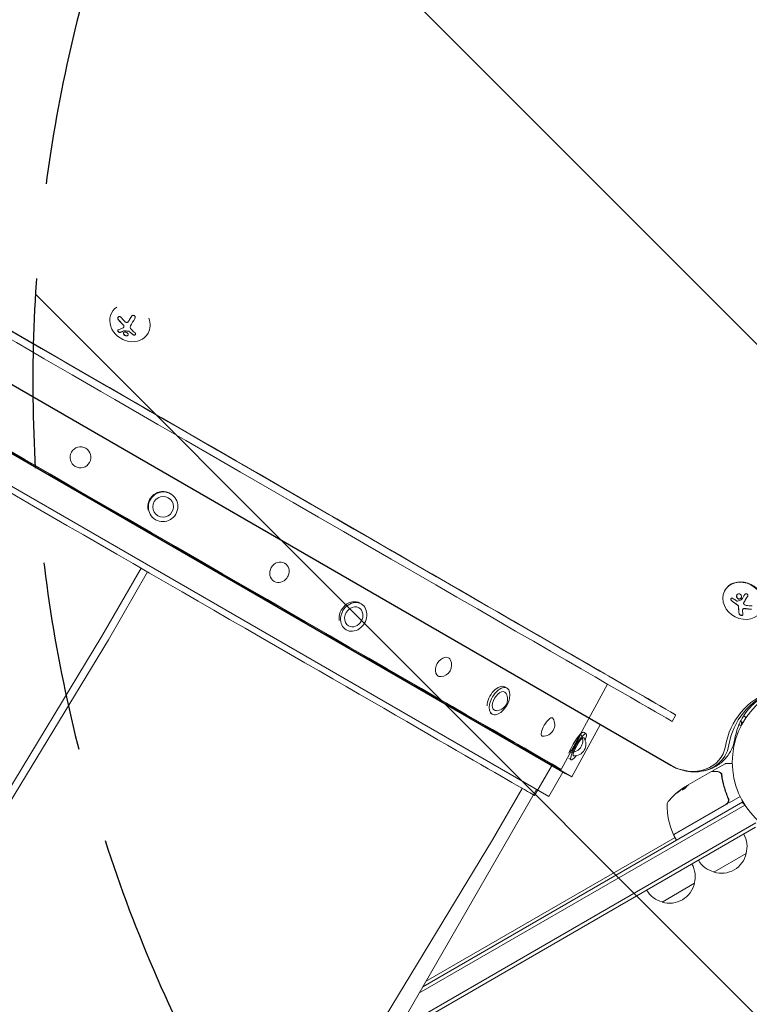
# Model space of a CAD drawing. Units: millimetres. Extents: x -5203 to 7683, y -8908 to 5194.
# Drawn here: x 407 to 895, y -703 to -45 of the extents above; entities that cross this region are included whole.
import ezdxf

# ---------------------------------------------------------------- set-up
doc = ezdxf.new("R2010")
doc.units = ezdxf.units.MM
doc.header["$LTSCALE"] = 20
doc.linetypes.add('HIDDEN', pattern=[9.525, 6.35, -3.175])
for name, color, linetype in [('2d', 230, 'Continuous'), ('EN-Free_Space', 10, 'HIDDEN'), ('EN-Free_Space_Hatch', 10, 'HIDDEN')]:
    doc.layers.add(name, color=color, linetype=linetype)

msp = doc.modelspace()

# ---------------------------------------------------------------- hatches: boundary and pattern name
at = {"layer": 'EN-Free_Space_Hatch'}
h = msp.add_hatch(dxfattribs=at)
h.set_pattern_fill('ANSI31', color=256, scale=100)
h.set_pattern_definition([(135, (1893.6, 540.87), (-224.506, -224.506), [])])
edge = h.paths.add_edge_path()
edge.add_line((1893.6, 1540.87), (2490.73, 1540.87))
edge.add_arc((4238.28, 56.52), 2292.87, 91.71381, 139.65588, ccw=False)
edge.add_line((4169.71, 2348.36), (5653.35, 2392.75))
edge.add_arc((5683.26, 1393.2), 1000, -88.28619, 91.71381, ccw=False)
edge.add_line((5713.16, 393.65), (4537.47, 358.47))
edge.add_arc((4618.62, -759.69), 1121.1, 94.15082, 132.57984)
edge.add_arc((2512.95, 1531.84), 1990.97, 274.43078, 312.57984, ccw=False)
edge.add_line((2666.76, -453.18), (3307.91, -1565.47))
edge.add_arc((2441.89, -2065.47), 1000, -146.94239, 30, ccw=False)
edge.add_line((1603.76, -2610.95), (550.27, -786.24))
edge.add_arc((1416.29, -286.24), 1000, 121.49117, 210, ccw=False)
edge.add_arc((1893.6, 540.87), 1000, 90, 178.53262, ccw=False)

# ---------------------------------------------------------------- linework, layer by layer
at = {"layer": '2d', "lineweight": 0}
for p, q in [((842.83, -543.16), (45.19, -82.64)), ((45.25, -82.54), (842.89, -543.05)), ((73.72, -145.03), (776.72, -550.91)), ((77.96, -147.63), (772.33, -548.52)), ((761.33, -564), (68.43, -163.95)), ((469.14, -239.99), (469.1, -240.06)), ((480.43, -245.86), (480.48, -245.78)), ((476.94, -250.27), (476.99, -250.18)), ((493.23, -254.26), (493.13, -254.44)), ((508.27, -361.58), (507.94, -361.38)), ((498.27, -378.9), (497.96, -378.72)), ((462.39, -456.71), (488.59, -411.34)), ((466.64, -459.2), (492.86, -413.8)), ((879.17, -426.04), (879.04, -426.27)), ((891.72, -434.3), (891.77, -434.21)), ((635.78, -435.2), (634.82, -434.64)), ((891.03, -438.88), (891.08, -438.78)), ((625.78, -452.52), (624.88, -452)), ((362.17, -621.78), (462.39, -456.71)), ((366.39, -624.31), (466.64, -459.2)), ((733.37, -491.54), (731.93, -490.71)), ((800.63, -488.83), (769.67, -545.84)), ((723.37, -508.86), (722.03, -508.09)), ((846.32, -509.42), (843.82, -513.75)), ((891.57, -510.13), (893.27, -511.11)), ((795.7, -515.95), (776.72, -550.91)), ((888.54, -515.89), (889.94, -516.69)), ((889.6, -513.61), (891.14, -514.5)), ((786.19, -522.03), (784.49, -521.05)), ((776.19, -539.35), (774.6, -538.44)), ((751.78, -563.26), (763.73, -542.57)), ((765.28, -543.45), (769.67, -545.84)), ((871.25, -546.65), (879.19, -542.07)), ((879.44, -542), (884.05, -542)), ((761.33, -564), (770.78, -547.63)), ((772.33, -548.52), (772.33, -548.52)), ((772.33, -548.52), (776.72, -550.91)), ((776.72, -550.91), (776.72, -550.91)), ((854.61, -556.26), (870.21, -547.25)), ((723.71, -592.84), (743.53, -558.5)), ((735.42, -589.83), (753.08, -559.23)), ((854.02, -556.72), (851.72, -558.04)), ((851.74, -558.06), (851.79, -558.15)), ((852.37, -557.55), (853.74, -556.76)), ((761.33, -564), (761.33, -564)), ((879.24, -561.48), (879.24, -561.48)), ((880.92, -564.39), (881.67, -565.7)), ((881.86, -568.24), (889.27, -563.96)), ((674.42, -695.51), (892.44, -569.64)), ((891.14, -567.5), (676.92, -691.18)), ((845.14, -589.21), (880.04, -569.06)), ((880.29, -569.14), (845.19, -589.41)), ((657.93, -724.08), (899.61, -584.55)), ((660.43, -719.75), (899.79, -581.56)), ((735.42, -589.83), (655.91, -727.58)), ((678.92, -687.72), (845.76, -591.39)), ((845.01, -590.09), (846.51, -592.69)), ((723.7, -592.85), (636.64, -736.23)), ((893.39, -602), (871.74, -614.5)), ((858.75, -622), (837.1, -634.5))]:
    msp.add_line(p, q, dxfattribs=at)
msp.add_circle((937.04, -541), 53, dxfattribs=at)
for centre, radius, start, end in [((579.8, -413.3), 7.77, 323.53732, 336.44301), ((629.16, -442.92), 7.77, 291.44843, 8.55157), ((688.55, -476.08), 7.77, 275.45103, 24.53924), ((725.95, -498.8), 7.77, 271.46321, 28.53679), ((757.53, -515.9), 7.77, 267.31529, 32.67957), ((875.3, -516.33), 15, 1.21712, 9.29648), ((875.3, -516.33), 15, 1.21741, 9.29648), ((776.23, -526.68), 7.77, 267.26253, 34.25593), ((778.33, -529.04), 7.77, 266.24452, 33.75548), ((875.3, -516.33), 15, 312.1457, 315.21343), ((875.3, -516.33), 15, 312.14595, 315.21371), ((879.44, -542.5), 0.5, 90, 120), ((860.04, -541), 6.5, 264.55231, 281.73157), ((879.36, -599.59), 50, 125.57751, 139.85225), ((879.36, -599.59), 49.9, 123.62794, 123.81349), ((843.43, -569.29), 3, 139.85225, 179.89826), ((890.43, -569.37), 50, 179.89826, 203.0783), ((878.79, -566.54), 3, 300, 330.13809), ((884.81, -582.13), 15, 61.21741, 69.29648), ((844.89, -588.77), 0.5, 203.0783, 300), ((845.44, -589.84), 0.5, 120, 210), ((876.9, -597.44), 17, 344.1865, 29.3587), ((846.94, -592.44), 0.5, 210, 300), ((876.8, -598.27), 17, 252.66793, 347.33207), ((842.26, -617.44), 17, 344.1865, 29.3587), ((876.04, -597.94), 17, 210.6413, 255.8135), ((842.16, -618.27), 17, 252.66793, 347.33207), ((841.39, -617.94), 17, 210.6413, 255.8135)]:
    msp.add_arc(centre, radius, start, end, dxfattribs=at)
at = {"layer": '2d', "lineweight": 0, "extrusion": (0, 0, -1)}
for centre, major_axis, ratio, start_param, end_param in [((452.28, -281.91), (-394.04, 227.51), 0.000074, -0.05884, 3.082752), ((452.28, -281.91), (394.04, -227.51), 0.000074, -0.05884, 2.984468), ((449.78, -286.24), (394.04, -227.51), 0.000074, 0, 2.984468), ((452.28, -281.91), (-346.41, 200.01), 0.000074, -0.05884, 3.082752), ((452.28, -281.91), (346.41, -200.01), 0.000074, -0.05884, 2.984452), ((417.35, -342.42), (352.32, -203.42), 0.000074, -0.000002, 2.984455), ((417.28, -342.53), (347.99, -200.92), 0.000074, 0.002821, 2.984453), ((485.39, -242.89), (9.14, 15.82), 0.009024, -1.993991, -1.667392), ((448, -337.21), (-3.51, -6.06), 0.998269, -0.001256, 3.140336), ((448, -337.21), (3.51, 6.06), 0.998269, -0.001256, 3.140336), ((503.27, -370.24), (-3.5, -6.06), 0.981053, 0, 3.141593), ((503.27, -370.24), (3.5, 6.06), 0.981053, 0, 3.141593), ((581.07, -414.04), (-3.5, -6.06), 0.899776, -0.000169, 3.141423), ((581.07, -414.04), (3.5, 6.06), 0.899776, -0.000169, 1.445752), ((581.07, -414.04), (-3.5, -6.06), 0.899776, -1.445752, -0.000169), ((894.82, -426.58), (-16.55, 7.73), 0.526201, -1.329323, -1.159872), ((630.78, -443.86), (-3.5, -6.06), 0.832234, 0, 3.141593), ((630.78, -443.86), (3.5, 6.06), 0.832234, 0, 0.807079), ((895.47, -427.86), (2.31, 18.14), 0.22767, -2.507739, -2.329724), ((894.43, -426.97), (-18.02, 3.21), 0.505384, -1.819767, -1.59787), ((630.78, -443.86), (-3.5, -6.06), 0.832234, -0.807079, 0), ((690.73, -477.34), (-3.5, -6.06), 0.664301, -0.000099, 3.141494), ((690.73, -477.34), (3.5, 6.06), 0.664301, -0.000099, 0.441872), ((690.73, -477.34), (-3.5, -6.06), 0.664301, -0.441872, -0.000099), ((728.37, -500.2), (-3.5, -6.06), 0.556714, 0, 3.141593), ((940.8, -546.39), (-55.59, 32.1), 0.848048, -0.310218, 0.605316), ((728.37, -500.2), (3.5, 6.06), 0.556714, 0, 0.328333), ((941.47, -545.24), (-54.16, 31.27), 0.848048, -0.310218, 0.584867), ((728.37, -500.2), (-3.5, -6.06), 0.556714, -0.328333, 0), ((760.29, -517.49), (-3.5, -6.06), 0.327691, -0.000078, 3.141514), ((760.29, -517.49), (3.5, 6.06), 0.327691, -0.000078, 0.167674), ((760.29, -517.49), (-3.5, -6.06), 0.327691, -0.167674, -0.000078), ((781.19, -530.69), (-3.5, -6.06), 0.19644, 0, 3.141593), ((781.19, -530.69), (3.5, 6.06), 0.19644, 0, 0.096549), ((781.19, -530.69), (-3.5, -6.06), 0.19644, -0.096549, 0), ((875.96, -601.55), (-24.9, 43.14), 0.438198, -0.042766, 0.035353), ((878.05, -600.35), (-24.94, 43.19), 0.372483, -0.173016, -0.088745), ((880.35, -599.02), (-24.99, 43.29), 0.385779, -0.172684, -0.083959)]:
    msp.add_ellipse(centre, major_axis=major_axis, ratio=ratio, start_param=start_param, end_param=end_param, dxfattribs=at)
at = {"layer": '2d', "lineweight": 0}
for centre, major_axis, ratio, start_param, end_param in [((405.33, -363.23), (-346.45, 200.03), 0.000074, 0, 3.141593), ((481.11, -247.25), (-12.01, 7.19), 0.86599, -0.379099, 3.159639), ((483.09, -241.56), (-9.14, -15.84), 0.009024, -1.473825, -1.295811), ((483.14, -241.48), (-9.14, -15.84), 0.009024, -1.4723, -1.295811), ((483.66, -242.75), (14.01, -11.79), 0.495236, -1.915175, -1.693278), ((483.71, -242.67), (14.01, -11.79), 0.495236, -1.915175, -1.693278), ((481.11, -247.25), (12.01, -7.19), 0.86599, 0.018047, 0.846707), ((483.09, -242.92), (10.58, -14.89), 0.467362, -1.166898, -0.997447), ((483.14, -242.84), (10.58, -14.89), 0.467362, -1.166898, -0.997447), ((503.27, -370.24), (5, 8.66), 0.981053, 0, 3.141593), ((502.94, -370.04), (5, 8.66), 0.981053, 0, 2.33643), ((503.27, -370.24), (-5, -8.66), 0.981053, 0, 3.141593), ((891.23, -433.14), (12.2, -6.87), 0.849675, -2.695149, 3.588036), ((891.36, -432.91), (-12.2, 6.87), 0.849675, -2.695149, 0), ((629.82, -443.3), (5, 8.66), 0.832234, 0, 2.33643), ((630.78, -443.86), (5, 8.66), 0.832234, 0, 3.141593), ((630.78, -443.86), (-5, -8.66), 0.832234, 0, 3.141593), ((892.91, -427.53), (-2.31, -18.12), 0.22767, -0.960077, -0.633479), ((892.97, -427.44), (-2.31, -18.12), 0.22767, -0.960077, -0.633479), ((726.93, -499.37), (5, 8.66), 0.556714, 0, 2.33643), ((728.37, -500.2), (5, 8.66), 0.556714, 0, 3.141593), ((728.37, -500.2), (-5, -8.66), 0.556714, 0, 3.141593), ((779.49, -529.71), (5, 8.66), 0.19644, 0, 2.33643), ((781.19, -530.69), (5, 8.66), 0.19644, 0, 3.141593), ((779.14, -528.36), (3.5, 6.06), 0.058807, -2.688722, -0.000074), ((779.14, -528.36), (3.5, 6.06), 0.058807, -0.000074, 0.384865), ((781.19, -530.69), (5, 8.66), 0.19644, -0.920349, 0), ((854.17, -523.51), (23.04, -13.3), 0.848048, -1.570796, 0.310218), ((854.83, -522.36), (24.48, -14.13), 0.848048, -1.00546, 0.310218), ((854.83, -522.36), (24.48, -14.13), 0.848048, -1.00546, 0.310218), ((781.19, -530.69), (-5, -8.66), 0.19644, 0, 0.920349), ((878.05, -600.35), (-24.99, 43.28), 0.372483, 0.088567, 0.172666), ((879.64, -599.43), (-25, 43.3), 0.886633, 0.070459, 0.087901)]:
    msp.add_ellipse(centre, major_axis=major_axis, ratio=ratio, start_param=start_param, end_param=end_param, dxfattribs=at)
for points, knots in [([(474.95, -243.48), (474.85, -243.35), (474.72, -243.24), (474.58, -243.16), (474.45, -243.07), (474.3, -243.01), (474.15, -242.99), (474.01, -242.97), (473.87, -242.98), (473.73, -243.02), (473.62, -243.05), (473.5, -243.12), (473.4, -243.2), (473.31, -243.28), (473.24, -243.38), (473.18, -243.49), (473.12, -243.6), (473.07, -243.73), (473.05, -243.86), (473.02, -243.99), (473.01, -244.14), (473.02, -244.28), (473.04, -244.43), (473.07, -244.59), (473.12, -244.73), (473.17, -244.89), (473.25, -245.05), (473.34, -245.18), (473.37, -245.22), (473.41, -245.26), (473.44, -245.3)], [0, 0, 0, 0, 0.120796, 0.120796, 0.120796, 0.242046, 0.242046, 0.242046, 0.356333, 0.356333, 0.356333, 0.459168, 0.459168, 0.459168, 0.553739, 0.553739, 0.553739, 0.646543, 0.646543, 0.646543, 0.743592, 0.743592, 0.743592, 0.848997, 0.848997, 0.848997, 0.964083, 0.964083, 0.964083, 1, 1, 1, 1]), ([(473.23, -243.4), (473.18, -243.49), (473.15, -243.58), (473.07, -243.85), (473.06, -244.04), (473.09, -244.4), (473.14, -244.59), (473.28, -244.93), (473.38, -245.08), (473.49, -245.22)], [0.5518993, 0.5518993, 0.5518993, 0.5518993, 0.625, 0.625, 0.75, 0.75, 0.875, 0.875, 1, 1, 1, 1]), ([(484.36, -244.33), (484.45, -244.18), (484.51, -244.01), (484.55, -243.84), (484.58, -243.67), (484.58, -243.48), (484.55, -243.31), (484.52, -243.15), (484.46, -242.98), (484.38, -242.84), (484.3, -242.71), (484.2, -242.6), (484.08, -242.5), (483.97, -242.42), (483.84, -242.35), (483.71, -242.31), (483.58, -242.27), (483.44, -242.25), (483.31, -242.25), (483.17, -242.25), (483.03, -242.28), (482.9, -242.32), (482.75, -242.37), (482.62, -242.44), (482.5, -242.53), (482.36, -242.63), (482.25, -242.75), (482.15, -242.88), (482.12, -242.92), (482.09, -242.97), (482.06, -243.01)], [0, 0, 0, 0, 0.12144, 0.12144, 0.12144, 0.243283, 0.243283, 0.243283, 0.358856, 0.358856, 0.358856, 0.462986, 0.462986, 0.462986, 0.558085, 0.558085, 0.558085, 0.650496, 0.650496, 0.650496, 0.746429, 0.746429, 0.746429, 0.850305, 0.850305, 0.850305, 0.963913, 0.963913, 0.963913, 1, 1, 1, 1]), ([(476.21, -248.11), (476.26, -248.16), (476.31, -248.21), (476.38, -248.29), (476.41, -248.33), (476.45, -248.37), (476.47, -248.39), (476.48, -248.4), (476.54, -248.47), (476.58, -248.53), (476.64, -248.61), (476.66, -248.64), (476.69, -248.7), (476.71, -248.72), (476.8, -248.87), (476.86, -248.99), (476.95, -249.17), (476.97, -249.24), (477.02, -249.36), (477.04, -249.43), (477.06, -249.49)], [0, 0, 0, 0, 0.125, 0.125, 0.1875, 0.21875, 0.21875, 0.25, 0.25, 0.375, 0.375, 0.4375, 0.4375, 0.5, 0.5, 0.75, 0.75, 0.875, 0.875, 1, 1, 1, 1]), ([(477.01, -249.57), (477.04, -249.68), (477.05, -249.79), (477.05, -249.9), (477.04, -250), (477.02, -250.1), (476.98, -250.19), (476.94, -250.28), (476.88, -250.36), (476.81, -250.42), (476.76, -250.47), (476.7, -250.51), (476.64, -250.54)], [0, 0, 0, 0, 0.26951, 0.26951, 0.26951, 0.539189, 0.539189, 0.539189, 0.809594, 0.809594, 0.809594, 1, 1, 1, 1]), ([(477.06, -249.49), (477.09, -249.59), (477.1, -249.69), (477.1, -249.89), (477.08, -249.98), (477.03, -250.11), (477.01, -250.15), (476.99, -250.18)], [0, 0, 0, 0, 0.25, 0.25, 0.5, 0.5, 0.6197759, 0.6197759, 0.6197759, 0.6197759]), ([(479.8, -246.69), (479.71, -246.78), (479.6, -246.86), (479.48, -246.92), (479.36, -246.98), (479.23, -247.01), (479.1, -247.03), (478.96, -247.04), (478.83, -247.03), (478.7, -246.99), (478.58, -246.96), (478.47, -246.92), (478.36, -246.85)], [0, 0, 0, 0, 0.2593, 0.2593, 0.2593, 0.519012, 0.519012, 0.519012, 0.774897, 0.774897, 0.774897, 1, 1, 1, 1]), ([(473.31, -251.97), (473.22, -252.01), (473.15, -252.06), (473.09, -252.12), (473.04, -252.19), (473, -252.28), (472.98, -252.38), (472.97, -252.47), (472.98, -252.58), (473.01, -252.69), (473.04, -252.79), (473.09, -252.9), (473.15, -253), (473.21, -253.09), (473.28, -253.18), (473.36, -253.27), (473.44, -253.35), (473.52, -253.42), (473.61, -253.48), (473.7, -253.55), (473.8, -253.6), (473.9, -253.64), (474, -253.69), (474.1, -253.72), (474.2, -253.73), (474.31, -253.75), (474.41, -253.75), (474.5, -253.73), (474.52, -253.72), (474.54, -253.72), (474.57, -253.71)], [0, 0, 0, 0, 0.123267, 0.123267, 0.123267, 0.246944, 0.246944, 0.246944, 0.364412, 0.364412, 0.364412, 0.469764, 0.469764, 0.469764, 0.565076, 0.565076, 0.565076, 0.656937, 0.656937, 0.656937, 0.751946, 0.751946, 0.751946, 0.854928, 0.854928, 0.854928, 0.968152, 0.968152, 0.968152, 1, 1, 1, 1]), ([(473.08, -252.14), (473.06, -252.19), (473.04, -252.24), (473.02, -252.4), (473.03, -252.51), (473.11, -252.75), (473.17, -252.88), (473.35, -253.12), (473.45, -253.23), (473.69, -253.42), (473.82, -253.5), (474.07, -253.61), (474.19, -253.64), (474.42, -253.67), (474.53, -253.66), (474.62, -253.62)], [0.1772618, 0.1772618, 0.1772618, 0.1772618, 0.25, 0.25, 0.375, 0.375, 0.5, 0.5, 0.625, 0.625, 0.75, 0.75, 0.875, 0.875, 1, 1, 1, 1]), ([(474.62, -253.62), (474.73, -253.59), (474.83, -253.55), (474.99, -253.49), (475.07, -253.47), (475.16, -253.43), (475.2, -253.42), (475.22, -253.41), (475.23, -253.41), (475.3, -253.38), (475.38, -253.35), (475.48, -253.31), (475.52, -253.3), (475.54, -253.29), (475.56, -253.28), (475.63, -253.25), (475.71, -253.22), (475.81, -253.18), (475.85, -253.17), (475.87, -253.16), (475.89, -253.15), (475.96, -253.12), (476.05, -253.09), (476.14, -253.05), (476.19, -253.03), (476.21, -253.02), (476.23, -253.01), (476.3, -252.98), (476.39, -252.94), (476.49, -252.9), (476.53, -252.88), (476.56, -252.87), (476.57, -252.87), (476.65, -252.83), (476.74, -252.79), (476.84, -252.75), (476.88, -252.73), (476.91, -252.72), (476.92, -252.71), (477.06, -252.65), (477.18, -252.59), (477.3, -252.54)], [0, 0, 0, 0, 0.125, 0.125, 0.1875, 0.21875, 0.234375, 0.234375, 0.25, 0.25, 0.3125, 0.34375, 0.359375, 0.359375, 0.375, 0.375, 0.4375, 0.46875, 0.484375, 0.484375, 0.5, 0.5, 0.5625, 0.59375, 0.609375, 0.609375, 0.625, 0.625, 0.6875, 0.71875, 0.734375, 0.734375, 0.75, 0.75, 0.8125, 0.84375, 0.859375, 0.859375, 0.875, 0.875, 1, 1, 1, 1]), ([(477.81, -253.4), (477.41, -253.42), (477.07, -253.58), (476.71, -254.06), (476.67, -254.39), (476.92, -255.06), (477.21, -255.39), (477.99, -255.87), (478.45, -256.01), (478.86, -256)], [0.5, 0.5, 0.5, 0.5, 0.625, 0.625, 0.75, 0.75, 0.875, 0.875, 1, 1, 1, 1]), ([(476.87, -253.85), (476.82, -253.94), (476.79, -254.04), (476.76, -254.3), (476.79, -254.47), (476.97, -254.97), (477.26, -255.3), (478.04, -255.79), (478.51, -255.92), (478.92, -255.91)], [0.6434186, 0.6434186, 0.6434186, 0.6434186, 0.6875, 0.6875, 0.75, 0.75, 0.875, 0.875, 1, 1, 1, 1]), ([(477.24, -252.63), (477.27, -252.62), (477.3, -252.61), (477.33, -252.61), (477.35, -252.61), (477.38, -252.61), (477.4, -252.61)], [0, 0, 0, 0, 0.541586, 0.541586, 0.541586, 1, 1, 1, 1]), ([(477.45, -252.53), (477.58, -252.55), (477.7, -252.57), (477.88, -252.6), (477.94, -252.61), (478.06, -252.63), (478.11, -252.64), (478.42, -252.69), (478.66, -252.73), (479.4, -252.83), (479.89, -252.89), (480.4, -252.95)], [0, 0, 0, 0, 0.125, 0.125, 0.1875, 0.1875, 0.25, 0.25, 0.5, 0.5, 1, 1, 1, 1]), ([(478.86, -256), (479.27, -255.98), (479.6, -255.83), (479.97, -255.34), (480, -255.01), (479.75, -254.35), (479.46, -254.01), (478.7, -253.52), (478.22, -253.39), (477.81, -253.4)], [0, 0, 0, 0, 0.125, 0.125, 0.25, 0.25, 0.375, 0.375, 0.5, 0.5, 0.5, 0.5]), ([(478.92, -255.91), (478.97, -255.91), (479.02, -255.9), (479.11, -255.89), (479.16, -255.88), (479.3, -255.85), (479.38, -255.83), (479.62, -255.72), (479.74, -255.62), (479.84, -255.49), (479.85, -255.48), (479.85, -255.47)], [0, 0, 0, 0, 0.015625, 0.015625, 0.03125, 0.03125, 0.0625, 0.0625, 0.125, 0.125, 0.129643, 0.129643, 0.129643, 0.129643]), ([(480.34, -253.03), (480.4, -253.04), (480.45, -253.05), (480.5, -253.07), (480.55, -253.09), (480.6, -253.11), (480.64, -253.14), (480.65, -253.15), (480.66, -253.16), (480.67, -253.17)], [0, 0, 0, 0, 0.444984, 0.444984, 0.444984, 0.890124, 0.890124, 0.890124, 1, 1, 1, 1]), ([(482.98, -255.15), (483.08, -255.23), (483.2, -255.3), (483.32, -255.34), (483.45, -255.39), (483.59, -255.42), (483.73, -255.44), (483.86, -255.45), (484, -255.45), (484.13, -255.42), (484.25, -255.4), (484.37, -255.37), (484.48, -255.31), (484.57, -255.27), (484.66, -255.2), (484.73, -255.14), (484.79, -255.07), (484.85, -254.99), (484.88, -254.91), (484.92, -254.83), (484.93, -254.74), (484.93, -254.65), (484.93, -254.56), (484.9, -254.46), (484.86, -254.38), (484.81, -254.28), (484.75, -254.19), (484.66, -254.11), (484.64, -254.09), (484.61, -254.07), (484.59, -254.04)], [0, 0, 0, 0, 0.117688, 0.117688, 0.117688, 0.23572, 0.23572, 0.23572, 0.348983, 0.348983, 0.348983, 0.453941, 0.453941, 0.453941, 0.55245, 0.55245, 0.55245, 0.649106, 0.649106, 0.649106, 0.748614, 0.748614, 0.748614, 0.85433, 0.85433, 0.85433, 0.967387, 0.967387, 0.967387, 1, 1, 1, 1]), ([(483.03, -255.07), (483.14, -255.15), (483.26, -255.22), (483.53, -255.32), (483.68, -255.35), (483.98, -255.37), (484.13, -255.35), (484.42, -255.28), (484.55, -255.23), (484.74, -255.09), (484.81, -255.03), (484.86, -254.95)], [0, 0, 0, 0, 0.125, 0.125, 0.25, 0.25, 0.375, 0.375, 0.5, 0.5, 0.5966519, 0.5966519, 0.5966519, 0.5966519]), ([(884.48, -431.48), (884.38, -431.4), (884.26, -431.33), (884.15, -431.29), (884.03, -431.25), (883.91, -431.23), (883.8, -431.24), (883.69, -431.24), (883.58, -431.27), (883.49, -431.32), (883.4, -431.37), (883.32, -431.44), (883.26, -431.53), (883.21, -431.61), (883.16, -431.7), (883.14, -431.8), (883.11, -431.9), (883.1, -432.01), (883.1, -432.13), (883.11, -432.24), (883.13, -432.36), (883.16, -432.47), (883.2, -432.59), (883.25, -432.71), (883.32, -432.82), (883.39, -432.93), (883.48, -433.04), (883.57, -433.13), (883.6, -433.16), (883.63, -433.18), (883.66, -433.2)], [0, 0, 0, 0, 0.117688, 0.117688, 0.117688, 0.23572, 0.23572, 0.23572, 0.348983, 0.348983, 0.348983, 0.453941, 0.453941, 0.453941, 0.55245, 0.55245, 0.55245, 0.649106, 0.649106, 0.649106, 0.748614, 0.748614, 0.748614, 0.85433, 0.85433, 0.85433, 0.967387, 0.967387, 0.967387, 1, 1, 1, 1]), ([(883.25, -431.55), (883.24, -431.55), (883.24, -431.55), (883.19, -431.67), (883.16, -431.81), (883.15, -432.09), (883.17, -432.24), (883.26, -432.53), (883.33, -432.67), (883.49, -432.91), (883.6, -433.02), (883.71, -433.11)], [0.4990335, 0.4990335, 0.4990335, 0.4990335, 0.5, 0.5, 0.625, 0.625, 0.75, 0.75, 0.875, 0.875, 1, 1, 1, 1]), ([(883.71, -433.11), (883.83, -433.21), (883.95, -433.3), (884.12, -433.44), (884.21, -433.5), (884.3, -433.58), (884.35, -433.61), (884.37, -433.63), (884.39, -433.64), (884.46, -433.69), (884.55, -433.76), (884.66, -433.84), (884.7, -433.87), (884.73, -433.89), (884.74, -433.9), (884.82, -433.96), (884.91, -434.02), (885.02, -434.1), (885.06, -434.13), (885.09, -434.15), (885.1, -434.16), (885.18, -434.22), (885.28, -434.28), (885.38, -434.36), (885.43, -434.39), (885.46, -434.41), (885.47, -434.42), (885.55, -434.47), (885.65, -434.54), (885.76, -434.61), (885.8, -434.64), (885.83, -434.66), (885.85, -434.67), (885.93, -434.73), (886.03, -434.79), (886.13, -434.86), (886.19, -434.9), (886.21, -434.91), (886.23, -434.92), (886.23, -434.92), (886.38, -435.02), (886.5, -435.1), (886.62, -435.17)], [0, 0, 0, 0, 0.125, 0.125, 0.1875, 0.21875, 0.234375, 0.234375, 0.25, 0.25, 0.3125, 0.34375, 0.359375, 0.359375, 0.375, 0.375, 0.4375, 0.46875, 0.484375, 0.484375, 0.5, 0.5, 0.5625, 0.59375, 0.609375, 0.609375, 0.625, 0.625, 0.6875, 0.71875, 0.734375, 0.734375, 0.75, 0.75, 0.8125, 0.84375, 0.859375, 0.867187, 0.867187, 0.875, 0.875, 1, 1, 1, 1]), ([(887.64, -428.67), (887.28, -428.92), (887.04, -429.33), (886.89, -430.21), (886.97, -430.7), (887.43, -431.49), (887.8, -431.8), (888.65, -432.05), (889.12, -431.97), (889.47, -431.73)], [0, 0, 0, 0, 0.125, 0.125, 0.25, 0.25, 0.375, 0.375, 0.5, 0.5, 0.5, 0.5]), ([(887.19, -429.15), (887.11, -429.31), (887.05, -429.49), (887, -429.79), (886.99, -429.9), (886.99, -430.13), (887, -430.24), (887.03, -430.41), (887.04, -430.47), (887.07, -430.58), (887.09, -430.63), (887.15, -430.8), (887.19, -430.9), (887.31, -431.1), (887.37, -431.19), (887.52, -431.37), (887.6, -431.45), (887.78, -431.59), (887.87, -431.65), (888.07, -431.76), (888.17, -431.8), (888.49, -431.89), (888.71, -431.91), (889.03, -431.85), (889.14, -431.83), (889.34, -431.75), (889.43, -431.69), (889.52, -431.63)], [0.0724425, 0.0724425, 0.0724425, 0.0724425, 0.125, 0.125, 0.15625, 0.15625, 0.1875, 0.1875, 0.203125, 0.203125, 0.21875, 0.21875, 0.25, 0.25, 0.28125, 0.28125, 0.3125, 0.3125, 0.34375, 0.34375, 0.375, 0.375, 0.4375, 0.4375, 0.46875, 0.46875, 0.5, 0.5, 0.5, 0.5]), ([(887.45, -433.35), (887.41, -433.36), (887.36, -433.37), (887.31, -433.36), (887.26, -433.36), (887.2, -433.35), (887.16, -433.33), (887.14, -433.32), (887.13, -433.31), (887.12, -433.31)], [0, 0, 0, 0, 0.444984, 0.444984, 0.444984, 0.890124, 0.890124, 0.890124, 1, 1, 1, 1]), ([(889.47, -431.73), (889.82, -431.48), (890.06, -431.07), (890.21, -430.19), (890.13, -429.71), (889.68, -428.91), (889.31, -428.6), (888.45, -428.35), (887.99, -428.42), (887.64, -428.67)], [0.5, 0.5, 0.5, 0.5, 0.625, 0.625, 0.75, 0.75, 0.875, 0.875, 1, 1, 1, 1]), ([(889.52, -431.63), (889.61, -431.57), (889.69, -431.5), (889.84, -431.34), (889.91, -431.25), (889.96, -431.16), (889.96, -431.16), (889.96, -431.16)], [0.5, 0.5, 0.5, 0.5, 0.53125, 0.53125, 0.5625, 0.5625, 0.56256694, 0.56256694, 0.56256694, 0.56256694]), ([(890.29, -432.34), (890.27, -432.37), (890.25, -432.39), (890.22, -432.41), (890.2, -432.43), (890.18, -432.44), (890.15, -432.45)], [0, 0, 0, 0, 0.541586, 0.541586, 0.541586, 1, 1, 1, 1]), ([(891.87, -435.41), (891.79, -435.33), (891.72, -435.23), (891.68, -435.13), (891.63, -435.02), (891.61, -434.91), (891.6, -434.81), (891.59, -434.7), (891.61, -434.58), (891.64, -434.48), (891.66, -434.41), (891.69, -434.33), (891.73, -434.27)], [0, 0, 0, 0, 0.26951, 0.26951, 0.26951, 0.539189, 0.539189, 0.539189, 0.809594, 0.809594, 0.809594, 1, 1, 1, 1]), ([(891.79, -434.18), (891.81, -434.14), (891.85, -434.08), (891.88, -434.01), (891.91, -433.97), (891.92, -433.95), (891.96, -433.89), (892, -433.83), (892.04, -433.76), (892.06, -433.72), (892.08, -433.7), (892.08, -433.69), (892.14, -433.6), (892.19, -433.52), (892.26, -433.4), (892.3, -433.33), (892.35, -433.26), (892.37, -433.22), (892.38, -433.2), (892.39, -433.19), (892.44, -433.1), (892.49, -433.02), (892.57, -432.89), (892.61, -432.82), (892.66, -432.75), (892.68, -432.71), (892.69, -432.69), (892.7, -432.68), (892.76, -432.59), (892.83, -432.46), (892.92, -432.31), (892.97, -432.23), (892.99, -432.2), (893.01, -432.18), (893.01, -432.16), (893.07, -432.07), (893.15, -431.95), (893.24, -431.79), (893.29, -431.71), (893.31, -431.68), (893.32, -431.66), (893.33, -431.65), (893.39, -431.55), (893.46, -431.42), (893.56, -431.27), (893.61, -431.19), (893.63, -431.16), (893.64, -431.13), (893.65, -431.12), (893.7, -431.03), (893.78, -430.9), (893.88, -430.74), (893.92, -430.68), (893.95, -430.63), (893.96, -430.61), (894.07, -430.42), (894.18, -430.25), (894.29, -430.07)], [0, 0, 0, 0, 0.03125, 0.046875, 0.046875, 0.0625, 0.0625, 0.09375, 0.109375, 0.1171875, 0.1171875, 0.125, 0.125, 0.1875, 0.1875, 0.21875, 0.234375, 0.2421875, 0.2421875, 0.25, 0.25, 0.3125, 0.3125, 0.34375, 0.359375, 0.3671875, 0.3671875, 0.375, 0.375, 0.4375, 0.46875, 0.484375, 0.4921875, 0.4921875, 0.5, 0.5, 0.5625, 0.59375, 0.609375, 0.6171875, 0.6171875, 0.625, 0.625, 0.6875, 0.71875, 0.734375, 0.7421875, 0.7421875, 0.75, 0.75, 0.8125, 0.84375, 0.859375, 0.859375, 0.875, 0.875, 0.9975918, 0.9975918, 0.9975918, 0.9975918]), ([(894.24, -430.15), (894.32, -430.02), (894.38, -429.88), (894.41, -429.73), (894.44, -429.59), (894.44, -429.44), (894.42, -429.29), (894.4, -429.15), (894.35, -429.01), (894.28, -428.89), (894.22, -428.78), (894.13, -428.68), (894.03, -428.6), (893.94, -428.53), (893.84, -428.47), (893.73, -428.44), (893.62, -428.4), (893.51, -428.38), (893.4, -428.38), (893.28, -428.38), (893.17, -428.4), (893.06, -428.44), (892.94, -428.47), (892.82, -428.53), (892.72, -428.6), (892.61, -428.68), (892.51, -428.78), (892.43, -428.89), (892.41, -428.92), (892.39, -428.95), (892.37, -428.99)], [0, 0, 0, 0, 0.123267, 0.123267, 0.123267, 0.246944, 0.246944, 0.246944, 0.364412, 0.364412, 0.364412, 0.469764, 0.469764, 0.469764, 0.565076, 0.565076, 0.565076, 0.656937, 0.656937, 0.656937, 0.751946, 0.751946, 0.751946, 0.854928, 0.854928, 0.854928, 0.968152, 0.968152, 0.968152, 1, 1, 1, 1]), ([(886.62, -435.17), (886.69, -435.21), (886.74, -435.25), (886.85, -435.33), (886.91, -435.37), (887.08, -435.49), (887.19, -435.57), (887.3, -435.66)], [0, 0, 0, 0, 0.2166442, 0.2166442, 0.4332885, 0.4332885, 0.866577, 0.866577, 0.866577, 0.866577]), ([(887.39, -435.75), (887.43, -435.77), (887.46, -435.8), (887.52, -435.86), (887.55, -435.89), (887.64, -435.99), (887.69, -436.05), (887.85, -436.25), (887.94, -436.39), (888.09, -436.67), (888.15, -436.82), (888.21, -437.04), (888.23, -437.11), (888.25, -437.26), (888.26, -437.33), (888.26, -437.4)], [0, 0, 0, 0, 0.0625, 0.0625, 0.125, 0.125, 0.25, 0.25, 0.5, 0.5, 0.75, 0.75, 0.875, 0.875, 1, 1, 1, 1]), ([(890.95, -439.07), (890.98, -438.97), (891.03, -438.87), (891.09, -438.78), (891.16, -438.69), (891.25, -438.61), (891.36, -438.55), (891.46, -438.49), (891.58, -438.44), (891.71, -438.41), (891.83, -438.38), (891.95, -438.37), (892.07, -438.37)], [0, 0, 0, 0, 0.2593, 0.2593, 0.2593, 0.519012, 0.519012, 0.519012, 0.774897, 0.774897, 0.774897, 1, 1, 1, 1]), ([(891.08, -438.78), (891.1, -438.75), (891.12, -438.73), (891.2, -438.61), (891.29, -438.53), (891.49, -438.41), (891.6, -438.36), (891.85, -438.29), (891.98, -438.28), (892.12, -438.28)], [0.1701947, 0.1701947, 0.1701947, 0.1701947, 0.25, 0.25, 0.5, 0.5, 0.75, 0.75, 1, 1, 1, 1]), ([(892.12, -438.28), (892.16, -438.28), (892.2, -438.28), (892.29, -438.28), (892.33, -438.28), (892.42, -438.29), (892.46, -438.29), (892.54, -438.3), (892.59, -438.3), (892.67, -438.31), (892.71, -438.31), (892.8, -438.32), (892.84, -438.32), (892.97, -438.34), (893.05, -438.35), (893.14, -438.36)], [0, 0, 0, 0, 0.125, 0.125, 0.25, 0.25, 0.375, 0.375, 0.5, 0.5, 0.625, 0.625, 0.75, 0.75, 1, 1, 1, 1]), ([(893.14, -438.36), (893.22, -438.37), (893.33, -438.39), (893.47, -438.41), (893.54, -438.42), (893.58, -438.43), (893.6, -438.43), (893.7, -438.44), (893.81, -438.46), (893.96, -438.48), (894.02, -438.49), (894.06, -438.49), (894.08, -438.49), (894.18, -438.51), (894.29, -438.52), (894.44, -438.54), (894.5, -438.54), (894.54, -438.55), (894.56, -438.55), (894.66, -438.56), (894.78, -438.58), (894.92, -438.59), (894.98, -438.6), (895.02, -438.6), (895.04, -438.6), (895.14, -438.61), (895.26, -438.62), (895.4, -438.64), (895.46, -438.64), (895.5, -438.64), (895.52, -438.65), (895.62, -438.65), (895.74, -438.66), (895.88, -438.67), (895.94, -438.68), (895.98, -438.68), (896, -438.68), (896.32, -438.71), (896.64, -438.73), (896.97, -438.74)], [0, 0, 0, 0, 0.0625, 0.09375, 0.109375, 0.109375, 0.125, 0.125, 0.1875, 0.21875, 0.234375, 0.234375, 0.25, 0.25, 0.3125, 0.34375, 0.359375, 0.359375, 0.375, 0.375, 0.4375, 0.46875, 0.484375, 0.484375, 0.5, 0.5, 0.5625, 0.59375, 0.609375, 0.609375, 0.625, 0.625, 0.6875, 0.71875, 0.734375, 0.734375, 0.75, 0.75, 1, 1, 1, 1]), ([(888.61, -441.83), (888.63, -441.94), (888.68, -442.05), (888.75, -442.16), (888.82, -442.27), (888.93, -442.37), (889.05, -442.47), (889.17, -442.56), (889.31, -442.64), (889.46, -442.71), (889.59, -442.77), (889.74, -442.82), (889.89, -442.85), (890.02, -442.88), (890.16, -442.89), (890.29, -442.89), (890.41, -442.89), (890.53, -442.88), (890.63, -442.85), (890.74, -442.83), (890.83, -442.78), (890.91, -442.73), (891, -442.68), (891.06, -442.61), (891.11, -442.53), (891.15, -442.45), (891.18, -442.36), (891.17, -442.26), (891.17, -442.23), (891.17, -442.19), (891.17, -442.16)], [0, 0, 0, 0, 0.12144, 0.12144, 0.12144, 0.243283, 0.243283, 0.243283, 0.358856, 0.358856, 0.358856, 0.462986, 0.462986, 0.462986, 0.558085, 0.558085, 0.558085, 0.650496, 0.650496, 0.650496, 0.746429, 0.746429, 0.746429, 0.850305, 0.850305, 0.850305, 0.963913, 0.963913, 0.963913, 1, 1, 1, 1]), ([(888.66, -441.74), (888.68, -441.85), (888.73, -441.96), (888.89, -442.19), (888.99, -442.3), (889.25, -442.49), (889.41, -442.58), (889.74, -442.71), (889.92, -442.76), (890.27, -442.81), (890.44, -442.81), (890.74, -442.75), (890.87, -442.7), (891.04, -442.59), (891.09, -442.54), (891.13, -442.48)], [0, 0, 0, 0, 0.125, 0.125, 0.25, 0.25, 0.375, 0.375, 0.5, 0.5, 0.625, 0.625, 0.75, 0.75, 0.8318534, 0.8318534, 0.8318534, 0.8318534]), ([(911.05, -493.98), (909.04, -494.84), (907.13, -495.81), (901.75, -499.04), (898.6, -501.6), (893.25, -507.39), (891.05, -510.61), (887.65, -517.6), (886.45, -521.37), (885.8, -525.35)], [2.1203658, 2.1203658, 2.1203658, 2.1203658, 2.246619, 2.246619, 2.4965797, 2.4965797, 2.7465405, 2.7465405, 2.9965012, 2.9965012, 2.9965012, 2.9965012]), ([(885.8, -525.35), (885.38, -527.95), (884.55, -530.51), (882.15, -535.27), (880.57, -537.46), (876.85, -541.24), (874.72, -542.83), (870.16, -545.31), (867.74, -546.2), (862.81, -547.31), (860.3, -547.54), (857.82, -547.46)], [0.145091, 0.145091, 0.145091, 0.145091, 0.408227, 0.408227, 0.671363, 0.671363, 0.934498, 0.934498, 1.197634, 1.197634, 1.460769, 1.460769, 1.460769, 1.460769]), ([(857.82, -547.46), (856.76, -547.43), (855.7, -547.35), (853.61, -547.07), (852.57, -546.87), (850.53, -546.39), (849.52, -546.1), (847.54, -545.41), (846.56, -545.03), (844.66, -544.16), (843.73, -543.68), (842.83, -543.16)], [1.4607694, 1.4607694, 1.4607694, 1.4607694, 1.5738368, 1.5738368, 1.6869041, 1.6869041, 1.7999715, 1.7999715, 1.9130388, 1.9130388, 2.0261061, 2.0261061, 2.0261061, 2.0261061]), ([(857.82, -547.46), (856.76, -547.43), (855.7, -547.35), (853.61, -547.07), (852.57, -546.87), (850.53, -546.39), (849.52, -546.1), (847.54, -545.41), (846.56, -545.03), (844.66, -544.16), (843.73, -543.68), (842.83, -543.16)], [1.4607694, 1.4607694, 1.4607694, 1.4607694, 1.5738368, 1.5738368, 1.6869041, 1.6869041, 1.7999715, 1.7999715, 1.9130388, 1.9130388, 2.0261061, 2.0261061, 2.0261061, 2.0261061]), ([(870.46, -547.19), (870.65, -547.19), (870.97, -547.19), (871.85, -547.2), (872.43, -547.21), (873.32, -547.22), (873.54, -547.22), (873.78, -547.23)], [0, 0, 0, 0, 4.507571, 4.507571, 9.166252, 9.166252, 10.647046, 10.647046, 10.647046, 10.647046]), ([(871.02, -547.19), (871.01, -547.19), (871.01, -547.19), (871, -547.13), (871, -547.07), (871.01, -546.97), (871.03, -546.91), (871.08, -546.81), (871.11, -546.77), (871.18, -546.7), (871.22, -546.67), (871.25, -546.65)], [0.1511617, 0.1511617, 0.1511617, 0.1511617, 0.1619902, 0.1619902, 0.3245365, 0.3245365, 0.4870626, 0.4870626, 0.6495895, 0.6495895, 0.7820197, 0.7820197, 0.7820197, 0.7820197]), ([(873.78, -547.23), (874.26, -547.23), (874.66, -547.33), (875.21, -547.55), (875.39, -547.64), (875.56, -547.75)], [0, 0, 0, 0, 2.68096, 2.68096, 4.072421, 4.072421, 4.072421, 4.072421]), ([(875.72, -547.86), (875.82, -547.95), (875.95, -548.06), (876.21, -548.34), (876.35, -548.5), (876.49, -548.68)], [0, 0, 0, 0, 0.798025, 0.798025, 1.557778, 1.557778, 1.557778, 1.557778]), ([(877.16, -548.32), (877.06, -548.38), (876.96, -548.45), (876.85, -548.61), (876.82, -548.69), (876.84, -548.75)], [-0.0000106927, -0.0000106927, -0.0000106927, -0.0000106927, 0.0003537469, 0.0003537469, 0.0007181865, 0.0007181865, 0.0007181865, 0.0007181865]), ([(876.85, -549.58), (877.21, -552.13), (877.75, -554.72), (878.84, -558.65), (879.26, -559.96), (879.96, -561.95), (880.21, -562.62), (880.73, -563.94), (881, -564.6), (881.29, -565.26)], [0, 0, 0, 0, 0.00862373, 0.00862373, 0.0129356, 0.0129356, 0.01509153, 0.01509153, 0.01724746, 0.01724746, 0.01724746, 0.01724746]), ([(881.54, -565.34), (880.38, -562.68), (879.44, -560.03), (878.32, -556.05), (878, -554.73), (877.59, -552.75), (877.46, -552.09), (877.23, -550.78), (877.13, -550.13), (877.04, -549.48)], [0, 0, 0, 0, 0.00868805, 0.00868805, 0.01303207, 0.01303207, 0.01520408, 0.01520408, 0.0173761, 0.0173761, 0.0173761, 0.0173761]), ([(846.65, -561.83), (846.65, -561.83), (846.67, -561.83), (846.72, -561.81), (846.75, -561.79), (846.84, -561.73), (846.9, -561.69), (847.02, -561.6), (847.09, -561.55), (847.25, -561.44), (847.34, -561.37), (847.53, -561.23), (847.62, -561.16), (847.83, -561), (847.93, -560.92), (848.15, -560.75), (848.26, -560.67), (848.58, -560.41), (848.8, -560.24), (849.19, -559.91), (849.37, -559.76), (849.6, -559.56), (849.66, -559.51), (849.78, -559.4), (849.83, -559.36), (849.91, -559.28), (849.94, -559.25), (849.97, -559.21), (849.98, -559.19), (849.98, -559.19), (849.97, -559.18), (849.92, -559.2), (849.79, -559.29), (849.73, -559.33), (849.61, -559.41), (849.53, -559.47), (849.37, -559.58), (849.29, -559.65), (849.1, -559.78), (849, -559.86), (848.7, -560.09), (848.48, -560.26), (848.15, -560.52), (848.05, -560.61), (847.84, -560.78), (847.73, -560.86), (847.53, -561.03), (847.44, -561.1), (847.26, -561.25), (847.18, -561.32), (846.96, -561.52), (846.84, -561.62), (846.68, -561.77), (846.65, -561.82), (846.65, -561.83)], [0.00828109, 0.00828109, 0.00828109, 0.00828109, 0.00869387, 0.00869387, 0.00910665, 0.00910665, 0.00951942, 0.00951942, 0.0099322, 0.0099322, 0.01034497, 0.01034497, 0.01075775, 0.01075775, 0.01117052, 0.01117052, 0.0115833, 0.0115833, 0.01240885, 0.01240885, 0.0132344, 0.0132344, 0.01364718, 0.01364718, 0.01405995, 0.01405995, 0.01447273, 0.01447273, 0.0148855, 0.0148855, 0.0148855, 0.01571166, 0.01571166, 0.01612473, 0.01612473, 0.01653781, 0.01653781, 0.01695089, 0.01695089, 0.01736396, 0.01736396, 0.01819011, 0.01819011, 0.01860319, 0.01860319, 0.01901627, 0.01901627, 0.01942934, 0.01942934, 0.01984242, 0.01984242, 0.02066857, 0.02066857, 0.02149473, 0.02149473, 0.02149473, 0.02149473]), ([(846.97, -561.64), (847.02, -561.59), (847.09, -561.53), (847.23, -561.41), (847.32, -561.34), (847.49, -561.19), (847.59, -561.11), (847.88, -560.87), (848.1, -560.69), (848.42, -560.44), (848.53, -560.35), (848.75, -560.18), (848.85, -560.1), (849.05, -559.95), (849.15, -559.87), (849.34, -559.73), (849.42, -559.67), (849.58, -559.56), (849.65, -559.51), (849.71, -559.46)], [0.00617449, 0.00617449, 0.00617449, 0.00617449, 0.00656405, 0.00656405, 0.006976911, 0.006976911, 0.007389773, 0.007389773, 0.008215496, 0.008215496, 0.008628358, 0.008628358, 0.00904122, 0.00904122, 0.009454081, 0.009454081, 0.009866943, 0.009866943, 0.010260926, 0.010260926, 0.010260926, 0.010260926]), ([(850.67, -559.31), (850.62, -559.37), (850.61, -559.41), (850.63, -559.45), (850.65, -559.46), (850.69, -559.46), (850.72, -559.46), (850.83, -559.43), (850.92, -559.4), (851.16, -559.29), (851.29, -559.22), (851.58, -559.05), (851.73, -558.95), (851.96, -558.8), (852.03, -558.75), (852.17, -558.65), (852.24, -558.6), (852.57, -558.34), (852.77, -558.15), (852.86, -558.03)], [0.000000216, 0.000000216, 0.000000216, 0.000000216, 0.000538822, 0.000538822, 0.000808126, 0.000808126, 0.001077429, 0.001077429, 0.001616036, 0.001616036, 0.002154642, 0.002154642, 0.002693249, 0.002693249, 0.002962552, 0.002962552, 0.003231855, 0.003231855, 0.004309069, 0.004309069, 0.004309069, 0.004309069]), ([(854.13, -556.61), (854.1, -556.62), (854.05, -556.63), (853.93, -556.68), (853.84, -556.71), (853.74, -556.76)], [0.000109179, 0.000109179, 0.000109179, 0.000109179, 0.000612586, 0.000612586, 0.001224972, 0.001224972, 0.001224972, 0.001224972]), ([(854.42, -556.39), (854.42, -556.39), (854.42, -556.39), (854.42, -556.39), (854.45, -556.37), (854.48, -556.35), (854.51, -556.33)], [0.0009891619, 0.0009891619, 0.0009891619, 0.0009891619, 0.0009951932, 0.0009951932, 0.0009951932, 0.0011780063, 0.0011780063, 0.0011780063, 0.0011780063]), ([(881.29, -565.26), (881.36, -565.43), (881.42, -565.6), (881.5, -565.95), (881.53, -566.14), (881.55, -566.5), (881.54, -566.68), (881.49, -567.04), (881.45, -567.22), (881.33, -567.57), (881.26, -567.73), (881.09, -568.05), (880.99, -568.21), (880.76, -568.49), (880.63, -568.62), (880.35, -568.86), (880.2, -568.97), (880.04, -569.06)], [0, 0, 0, 0, 0.000545643, 0.000545643, 0.001091287, 0.001091287, 0.00163693, 0.00163693, 0.002182574, 0.002182574, 0.002728217, 0.002728217, 0.003273861, 0.003273861, 0.003819504, 0.003819504, 0.004365148, 0.004365148, 0.004365148, 0.004365148]), ([(881.4, -568.04), (881.51, -567.83), (881.61, -567.62), (881.74, -567.17), (881.78, -566.93), (881.8, -566.47), (881.79, -566.23), (881.7, -565.78), (881.64, -565.55), (881.54, -565.34)], [0.001588216, 0.001588216, 0.001588216, 0.001588216, 0.002301357, 0.002301357, 0.003014498, 0.003014498, 0.003727639, 0.003727639, 0.004440779, 0.004440779, 0.004440779, 0.004440779]), ([(881.5, -565.96), (881.5, -565.96), (881.5, -565.96), (881.5, -565.97), (881.5, -565.97), (881.5, -565.97), (881.5, -565.98), (881.5, -565.99), (881.51, -566), (881.51, -566.03), (881.51, -566.05), (881.51, -566.06)], [0.1768026, 0.1768026, 0.1768026, 0.1768026, 0.1894279, 0.1894279, 0.2123885, 0.2123885, 0.2329575, 0.2329575, 0.3426623, 0.3426623, 0.4889405, 0.4889405, 0.4889405, 0.4889405]), ([(881.5, -565.96), (881.5, -565.96), (881.5, -565.96), (881.5, -565.97), (881.5, -565.97), (881.5, -565.97), (881.5, -565.98), (881.5, -565.99), (881.5, -565.99), (881.51, -566.02), (881.51, -566.04), (881.51, -566.06)], [0.1786321, 0.1786321, 0.1786321, 0.1786321, 0.2027398, 0.2027398, 0.2141563, 0.2141563, 0.2394263, 0.2394263, 0.3068136, 0.3068136, 0.4865298, 0.4865298, 0.4865298, 0.4865298])]:
    msp.add_open_spline(points, degree=3, knots=knots, dxfattribs=at)
for points in [[(477.56, -246.24), (476.62, -245.35), (475.75, -244.43), (474.95, -243.48)], [(476.16, -248.2), (476.56, -248.58), (476.86, -249.07), (477.01, -249.57)], [(478.36, -246.85), (478.07, -246.68), (477.8, -246.48), (477.56, -246.24)], [(480.47, -245.78), (480.28, -246.11), (480.06, -246.42), (479.8, -246.69)], [(480.52, -245.7), (480.51, -245.72), (480.49, -245.75), (480.48, -245.78)], [(481.53, -251.08), (481.2, -250.53), (481.19, -249.86), (481.5, -249.31)], [(476.64, -250.54), (475.43, -251.14), (474.31, -251.62), (473.31, -251.97)], [(474.57, -253.71), (475.38, -253.43), (476.28, -253.07), (477.24, -252.63)], [(477.3, -252.54), (477.34, -252.52), (477.4, -252.52), (477.45, -252.53)], [(477.4, -252.61), (478.36, -252.79), (479.34, -252.93), (480.34, -253.03)], [(480.4, -252.95), (480.51, -252.96), (480.63, -253.01), (480.73, -253.08)], [(480.67, -253.17), (480.74, -253.22), (480.79, -253.27), (480.85, -253.32)], [(480.73, -253.08), (480.79, -253.13), (480.84, -253.18), (480.9, -253.24)], [(481.59, -251.18), (481.57, -251.15), (481.55, -251.12), (481.53, -251.08)], [(482.08, -251.79), (481.89, -251.6), (481.73, -251.4), (481.59, -251.18)], [(484.59, -254.04), (483.74, -253.37), (482.91, -252.62), (482.08, -251.79)], [(883.66, -433.2), (884.57, -433.93), (885.54, -434.62), (886.57, -435.27)], [(887.12, -433.31), (887.05, -433.27), (886.98, -433.23), (886.91, -433.19)], [(890.15, -432.45), (889.23, -432.79), (888.33, -433.09), (887.45, -433.35)], [(892.37, -428.99), (891.66, -430.13), (890.96, -431.25), (890.29, -432.34)], [(891.73, -434.27), (892.54, -432.95), (893.38, -431.57), (894.24, -430.15)], [(891.75, -434.24), (891.75, -434.24), (891.75, -434.24), (891.75, -434.24)], [(891.77, -434.21), (891.77, -434.2), (891.78, -434.19), (891.79, -434.18)], [(886.57, -435.27), (886.81, -435.41), (887.03, -435.57), (887.24, -435.75)], [(887.24, -435.75), (887.28, -435.78), (887.31, -435.81), (887.34, -435.84)], [(887.3, -435.66), (887.33, -435.69), (887.36, -435.72), (887.39, -435.75)], [(887.34, -435.84), (887.86, -436.29), (888.19, -436.92), (888.21, -437.49)], [(890.89, -439.96), (890.86, -439.66), (890.88, -439.37), (890.95, -439.07)], [(891.06, -438.83), (891.06, -438.83), (891.06, -438.83), (891.06, -438.83)], [(893.29, -436.16), (892.74, -436.07), (892.24, -435.81), (891.87, -435.41)], [(892.07, -438.37), (892.41, -438.37), (892.75, -438.4), (893.09, -438.45)], [(893.09, -438.45), (894.37, -438.65), (895.65, -438.78), (896.92, -438.83)], [(870.46, -547.19), (870.38, -547.19), (870.29, -547.21), (870.21, -547.25)], [(870.21, -547.25), (870.21, -547.25), (870.21, -547.25), (870.21, -547.25)], [(871.04, -547.27), (871.04, -547.27), (871.04, -547.27), (871.04, -547.27)], [(875.56, -547.75), (875.62, -547.78), (875.67, -547.82), (875.72, -547.86)], [(876.49, -548.68), (876.49, -548.68), (876.5, -548.69), (876.5, -548.69)], [(876.5, -548.69), (876.54, -548.74), (876.58, -548.79), (876.61, -548.84)], [(876.61, -548.84), (876.66, -548.9), (876.7, -548.98), (876.72, -549.05)], [(876.72, -549.05), (876.75, -549.12), (876.77, -549.2), (876.79, -549.27)], [(876.79, -549.27), (876.81, -549.37), (876.83, -549.47), (876.85, -549.58)], [(876.84, -548.77), (876.84, -548.76), (876.84, -548.75), (876.84, -548.75)], [(877.04, -549.48), (877, -549.23), (876.94, -548.99), (876.84, -548.77)], [(850.68, -559.46), (850.69, -559.44), (850.7, -559.42), (850.72, -559.4)], [(852.37, -557.55), (852.24, -557.64), (852.12, -557.72), (852, -557.8)], [(854.05, -556.69), (854.15, -556.6), (854.27, -556.5), (854.42, -556.39)], [(854.51, -556.33), (854.54, -556.31), (854.57, -556.28), (854.61, -556.26)], [(881.29, -565.26), (881.31, -565.3), (881.32, -565.33), (881.33, -565.37)]]:
    msp.add_open_spline(points, degree=3, dxfattribs=at)
for points, weights in [([(466.64, -459.2), (466.64, -459.2), (466.64, -459.2), (466.64, -459.2)], [0.915231568961, 0.915308585999, 0.91538567451, 0.915462834491]), ([(723.71, -592.84), (723.7, -592.84), (723.7, -592.85), (723.7, -592.85)], [0.511482901347, 0.511503341237, 0.511523818961, 0.511544334519])]:
    msp.add_rational_spline(points, weights, degree=3, dxfattribs=at)
at = {"layer": 'EN-Free_Space'}
msp.add_lwpolyline([(1893.6, 1540.87), (2490.73, 1540.87, -0.212292), (4169.71, 2348.36), (5653.35, 2392.75, -1), (5713.16, 393.65), (4537.47, 358.47, 0.169268), (3860.07, 65.82, -0.168011), (2666.76, -453.18), (3307.91, -1565.47, -0.973667), (1603.76, -2610.95), (550.27, -786.24, -0.406611), (893.92, 566.48, -0.406732)], format="xyb", close=True, dxfattribs=at)

doc.saveas('drawing.dxf')
